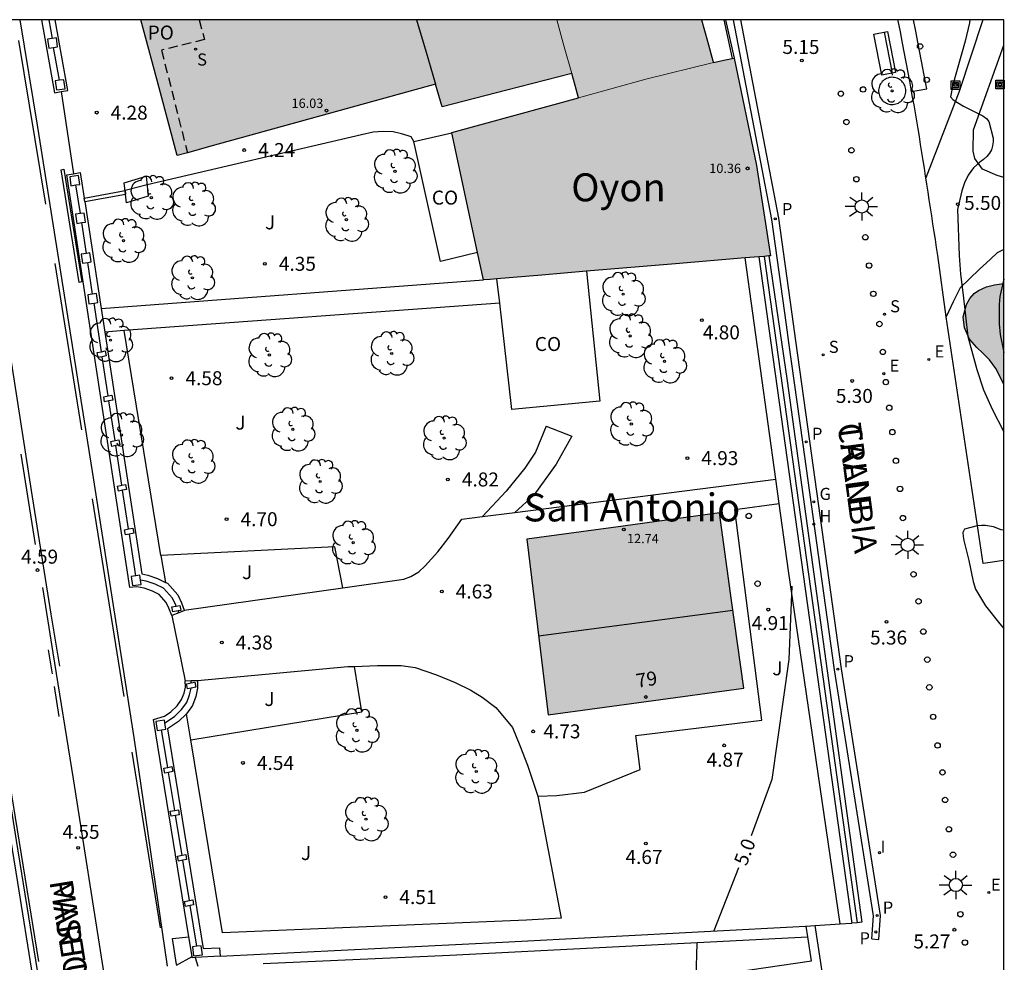
# Model space of a CAD drawing. Units: metres. Extents: x 584494 to 584848, y 4794039 to 4794291.
# Drawn here: x 584791 to 584844, y 4794240 to 4794290 of the extents above; entities that cross this region are included whole.
import ezdxf
from ezdxf.enums import TextEntityAlignment as Align

# ---------------------------------------------------------------- set-up
doc = ezdxf.new("R2010")
doc.units = ezdxf.units.M
doc.linetypes.add('TRAZOS_NORMALES', pattern=[0.75, 0.5, -0.25])
for name, color, linetype in [('010106', 9, 'Continuous'), ('020104', 34, 'Continuous'), ('020204', 9, 'Continuous'), ('020307', 24, 'Continuous'), ('020308', 9, 'Continuous'), ('050102', 4, 'Continuous'), ('060108', 9, 'Continuous'), ('060110', 9, 'Continuous'), ('060113', 4, 'Continuous'), ('060130', 9, 'Continuous'), ('070105', 6, 'Continuous'), ('070106', 6, 'Continuous'), ('070108', 9, 'VALLA'), ('070110', 9, 'Continuous'), ('080107', 9, 'Continuous'), ('080109', 9, 'Continuous'), ('080110', 9, 'Continuous'), ('080121', 9, 'TRAZOS_NORMALES'), ('080201', 9, 'Continuous'), ('080202', 9, 'Continuous'), ('080301', 9, 'Continuous'), ('080303', 9, 'Continuous'), ('080304', 9, 'Continuous'), ('080306', 9, 'Continuous'), ('080308', 9, 'Continuous'), ('080312', 8, 'Continuous'), ('080316', 9, 'Continuous'), ('090202', 1, 'Continuous'), ('090216', 9, 'Continuous'), ('100101', 9, 'Continuous'), ('100105', 3, 'Continuous'), ('100106', 63, 'Continuous'), ('100107', 3, 'Continuous'), ('100116', 71, 'Continuous'), ('100202', 3, 'Continuous'), ('100302', 7, 'Continuous'), ('200204', 4, 'Continuous'), ('200304', 4, 'Continuous'), ('210102', 4, 'Continuous'), ('210203', 4, 'Continuous'), ('210204', 9, 'Continuous'), ('210205', 4, 'Continuous'), ('210303', 4, 'Continuous'), ('210304', 9, 'Continuous'), ('210305', 4, 'Continuous'), ('220205', 1, 'Continuous'), ('220207', 9, 'Continuous'), ('220305', 1, 'Continuous'), ('220307', 9, 'Continuous'), ('230204', 9, 'Continuous'), ('230304', 9, 'Continuous'), ('250206', 9, 'Continuous'), ('260101', 9, 'Continuous'), ('260202', 9, 'Continuous'), ('270104', 9, 'Continuous'), ('270204', 9, 'Continuous'), ('270304', 9, 'Continuous'), ('990501', 21, 'Continuous'), ('990504', 63, 'Continuous')]:
    doc.layers.add(name, color=color, linetype=linetype)
for name, color, linetype, lineweight in [('020105', 24, 'Continuous', 30), ('080111', 7, 'Continuous', 30), ('080117', 7, 'Continuous', 20)]:
    doc.layers.add(name, color=color, linetype=linetype, lineweight=lineweight)
doc.styles.add('ARIAL', font='ARIAL.TTF', dxfattribs={"height": 1})
doc.styles.add('ARIALI', font='ARIALI.TTF', dxfattribs={"height": 1})
doc.styles.add('ROMANS', font='romans__.ttf', dxfattribs={"height": 1})
doc.styles.get("Standard").update_dxf_attribs({"font": 'txt.shx'})
doc.linetypes.add('VALLA', pattern='A,1,[200,DONOSTI.shx,S=0.1,R=0,X=0,Y=0],1', length=2)

# ---------------------------------------------------------------- blocks, each defined once
blk = doc.blocks.new('COTAPU')
blk.add_circle((0, 0), 0.075)
blk = doc.blocks.new('HUEPIV')
blk.add_circle((0, 0), 0.145)
blk = doc.blocks.new('SANEA')
blk.add_circle((0, 0), 0.055)
blk = doc.blocks.new('PLUVI3')
blk.add_circle((0, 0), 0.055)
blk = doc.blocks.new('REIND')
blk.add_circle((0, 0), 0.055)
blk = doc.blocks.new('PUNTO')
blk.add_circle((0, 0), 0.075)
blk = doc.blocks.new('BloquePortal')
blk.add_circle((0, 0), 0.075)
at = {"flags": 5}
blk.add_attdef('INDICE', text='', height=0.75, dxfattribs=at).set_placement((0, 0), align=Align.MIDDLE_CENTER)
blk = doc.blocks.new('ARBOL')
blk.add_circle((0, 0), 0.0587)
for centre, radius, start, end in [((-0.28, 0.855), 0.3, 359.2878, 173.6078), ((0.097, 0.97), 0.21, 23.1565, 160.4665), ((0.438, 0.881), 0.24, 301.578, 139.328), ((-0.564, 0.381), 0.532, 92.28, 254.58), ((0.656, 0.288), 0.443, 319.8556, 114.7656), ((-0.091, 0.321), 0.12, 119.14, 310.56), ((0.819, -0.249), 0.383, 235.5275, 62.0275), ((-0.556, -0.339), 0.555, 142.64, 266.54), ((-0.039, -0.384), 0.21, 189.64, 323.88), ((-0.301, -0.676), 0.45, 213.78, 295.32), ((0.299, -0.624), 0.532, 224.67, 0.24)]:
    blk.add_arc(centre, radius, start, end)
blk = doc.blocks.new('POSTEH')
for points in [[(-0.23, 0.23), (0.23, 0.23), (0.23, -0.23), (-0.23, -0.23), (-0.23, 0.23)], [(-0.145, 0.145), (0.145, 0.145), (0.145, -0.145), (-0.145, -0.145), (-0.145, 0.145)], [(-0.065, 0.065), (0.065, 0.065), (0.065, -0.065), (-0.065, -0.065), (-0.065, 0.065)]]:
    blk.add_lwpolyline(points)
blk = doc.blocks.new('BANCO')
blk.add_line((1.125, 0.1875), (-1.125, 0.1875))
blk.add_lwpolyline([(1.125, 0.75), (1.125, 0), (-1.125, 0), (-1.125, 0.75)], close=True)
blk = doc.blocks.new('PLUVI2')
blk.add_circle((0, 0), 0.055)
blk = doc.blocks.new('HIDRAN')
blk.add_circle((0, 0), 0.055)
blk = doc.blocks.new('REGELE')
blk.add_circle((0, 0), 0.055)
blk = doc.blocks.new('REGAS')
blk.add_circle((0, 0), 0.055)
blk = doc.blocks.new('REGALU')
blk.add_circle((0, 0), 0.055)
blk = doc.blocks.new('FAROLA')
for p, q in [((0, 0.355), (0, 0.755)), ((-0.355, 0), (-0.895, 0)), ((-0.63, 0.51), (-0.255, 0.245)), ((0.605, 0.49), (0.276, 0.223)), ((0.355, 0), (0.855, 0)), ((-0.65, -0.52), (-0.255, -0.24)), ((0, -0.355), (0, -0.755)), ((0.585, -0.52), (0.256, -0.246))]:
    blk.add_line(p, q)
blk.add_circle((0, 0), 0.355)

msp = doc.modelspace()

# ---------------------------------------------------------------- hatches: boundary and pattern name
at = {"layer": '990501'}
for points in [[(584820.077, 4794290.169), (584797.747, 4794290.17), (584798.723, 4794286.524), (584799.7, 4794282.879), (584801.576, 4794283.41), (584813.56, 4794286.713), (584813.738, 4794286.102), (584813.917, 4794285.492), (584817.398, 4794286.39), (584820.878, 4794287.287), (584820.478, 4794288.727)], [(584827.85, 4794290.169), (584820.077, 4794290.169), (584820.478, 4794288.727), (584820.878, 4794287.287), (584821.058, 4794286.637), (584821.239, 4794285.987), (584824.85, 4794286.975), (584828.482, 4794287.887), (584828.462, 4794287.964), (584828.166, 4794289.028)], [(584829.596, 4794288.118), (584829.04, 4794288.003), (584828.483, 4794287.887), (584824.85, 4794286.975), (584821.239, 4794285.987), (584814.436, 4794284.124), (584816.143, 4794276.203), (584816.503, 4794276.234), (584816.863, 4794276.264), (584819.27, 4794276.466), (584821.678, 4794276.668), (584826.447, 4794277.07), (584831.554, 4794277.501), (584830.794, 4794282.35)], [(584828.812, 4794263.698), (584823.636, 4794262.992), (584818.458, 4794262.287), (584819.038, 4794257.574), (584819.616, 4794252.861), (584824.865, 4794253.575), (584830.114, 4794254.29), (584829.463, 4794258.994)]]:
    msp.add_hatch(color=256, dxfattribs=at).paths.add_polyline_path(points)
at = {"layer": '990504'}
msp.add_hatch(color=256, dxfattribs=at).paths.add_polyline_path([(584844.085, 4794276.022), (584844.085, 4794270.616), (584843.641, 4794271.447), (584843.307, 4794271.914), (584842.927, 4794272.296), (584842.621, 4794272.575), (584842.227, 4794273.033), (584841.963, 4794273.628), (584841.902, 4794274.217), (584842.066, 4794274.884), (584842.256, 4794275.216), (584842.494, 4794275.48), (584842.714, 4794275.641), (584843.141, 4794275.831), (584843.573, 4794275.938)])

# ---------------------------------------------------------------- linework, layer by layer
at = {"layer": '010106', "flags": 128}
msp.add_lwpolyline([(584494.09, 4794040.184), (584844.08, 4794040.176), (584844.086, 4794290.169), (584494.095, 4794290.176)], close=True, dxfattribs=at)
at = {"layer": '020104', "flags": 128}
for points, elevation in [([(584842.257, 4794290.169), (584842.234, 4794290.003), (584841.997, 4794289.018), (584841.343, 4794286.677), (584841.223, 4794286.029), (584841.361, 4794285.871), (584841.914, 4794285.528), (584842.947, 4794285.024), (584843.146, 4794284.875), (584843.281, 4794284.705), (584843.498, 4794283.822), (584843.511, 4794283.619), (584843.475, 4794283.396), (584843.41, 4794283.185), (584843.305, 4794283.003), (584843.168, 4794282.836), (584842.99, 4794282.665), (584842.796, 4794282.535), (584842.456, 4794282.226), (584842.166, 4794281.824), (584841.96, 4794281.418), (584841.828, 4794280.992), (584841.591, 4794279.979), (584841.687, 4794277.515), (584841.746, 4794276.514), (584841.899, 4794275.383), (584842.149, 4794273.163), (584842.623, 4794271.402), (584842.979, 4794270.301), (584843.444, 4794269.264), (584844.085, 4794268.055)], 5.5), ([(584844.085, 4794276.238), (584843.86, 4794275.319), (584843.825, 4794274.88), (584843.828, 4794273.842), (584843.874, 4794273.278), (584844.085, 4794272.308)], 6), ([(584844.085, 4794262.768), (584843.931, 4794262.797), (584843.53, 4794262.954), (584843.1, 4794263.026), (584842.877, 4794263.021), (584842.65, 4794262.996), (584841.97, 4794262.832), (584841.885, 4794262.646), (584841.886, 4794262.427), (584841.927, 4794262.216), (584842.193, 4794261.135), (584842.431, 4794260.013), (584842.554, 4794259.6), (584843.099, 4794258.71), (584843.856, 4794257.747), (584844.085, 4794257.494)], 5.5)]:
    msp.add_lwpolyline(points, dxfattribs=dict(at, elevation=elevation))
at = {"layer": '020105', "elevation": 5, "flags": 128}
for points in [[(584832.686, 4794259.765), (584832.526, 4794255.827), (584831.613, 4794249.381), (584830.509, 4794246.368)], [(584829.831, 4794244.64), (584828.504, 4794241.254)], [(584827.592, 4794240.602), (584827.543, 4794238.744)]]:
    msp.add_lwpolyline(points, dxfattribs=at)
at = {"layer": '050102'}
msp.add_polyline3d([(584793.602, 4794282.143, 4.279), (584794.575, 4794276.097, 4.345), (584794.433, 4794276.074, 4.345), (584793.46, 4794282.12, 4.279)], close=True, dxfattribs=at)
at = {"layer": '060108'}
for points in [[(584783.691, 4794290.17, 4.595), (584783.843, 4794289.22, 4.593), (584785.742, 4794277.403, 4.59), (584787.658, 4794265.268, 4.579), (584789.482, 4794253.825, 4.603), (584791.125, 4794243.864, 4.593), (584793.003, 4794232.073, 4.622), (584794.721, 4794221.35, 4.667), (584796.491, 4794210.632, 4.741), (584798.12, 4794200.332, 4.811), (584799.591, 4794190.663, 4.93), (584799.808, 4794189.438, 4.815), (584800.73, 4794183.99, 4.862), (584800.909, 4794183.104, 5.004), (584803.002, 4794172.7, 5.017), (584804.495, 4794166.477, 5.011), (584804.776, 4794165.229, 5.017)], [(584799.167, 4794239.366, 4.456), (584797.389, 4794251.639, 4.468), (584795.205, 4794265.589, 4.476), (584792.203, 4794284.408, 4.47), (584791.264, 4794290.17, 4.515)], [(584799.664, 4794239.424, 4.551), (584800.495, 4794239.879, 4.557)]]:
    msp.add_polyline3d(points, dxfattribs=at)
at = {"layer": '060110'}
for points in [[(584842.943, 4794290.169, 5.55), (584841.688, 4794286.315, 5.539), (584839.894, 4794281.686, 5.484)], [(584844.085, 4794281.705, 5.73), (584843.72, 4794281.813, 5.662), (584842.929, 4794282.158, 5.6), (584842.525, 4794282.721, 5.586), (584842.438, 4794283.111, 5.557), (584842.447, 4794284.259, 5.533), (584844.086, 4794288.816, 5.588)], [(584844.085, 4794277.845, 5.934), (584843.714, 4794277.659, 5.829), (584843.357, 4794277.323, 5.764), (584842.754, 4794276.771, 5.606), (584841.725, 4794275.775, 5.478), (584841.361, 4794275.037, 5.469), (584840.988, 4794274.229, 5.469)], [(584819.512, 4794268.353, 4.968), (584818.926, 4794266.962, 4.968), (584818.366, 4794266.1, 4.968), (584817.358, 4794264.862, 4.968), (584816.078, 4794263.497, 4.968)], [(584819.512, 4794268.353, 4.968), (584820.877, 4794267.817, 4.968)], [(584820.877, 4794267.817, 4.968), (584820.041, 4794266.322, 4.968), (584818.837, 4794264.654, 4.968), (584817.819, 4794263.719, 4.968)]]:
    msp.add_polyline3d(points, dxfattribs=at)
at = {"layer": '060113'}
for points in [[(584783.999, 4794290.17, 4.556), (584784.578, 4794286.534, 4.539), (584786.27, 4794276.05, 4.499), (584788.01, 4794265.05, 4.495), (584789.572, 4794255.271, 4.495), (584791.054, 4794246.112, 4.495), (584792.452, 4794237.354, 4.49), (584793.238, 4794232.573, 4.521), (584794.078, 4794227.58, 4.51), (584795.383, 4794219.263, 4.564), (584796.609, 4794211.72, 4.612), (584798.145, 4794202.014, 4.679), (584799.36, 4794194.471, 4.726), (584800.602, 4794186.843, 4.801), (584802.619, 4794176.307, 4.908), (584804.505, 4794167.713, 4.939), (584804.91, 4794165.951, 4.949), (584805.043, 4794165.294, 4.956)], [(584832.405, 4794273.801, 5.215), (584831.619, 4794279.453, 5.19), (584829.57, 4794290.169, 5.028)], [(584832.782, 4794273.854, 5.215), (584831.995, 4794279.515, 5.19), (584829.958, 4794290.169, 5.03)], [(584839.129, 4794286.315, 5.343), (584839.935, 4794286.459, 5.362), (584839.852, 4794286.916, 5.36), (584839.664, 4794287.942, 5.353), (584839.469, 4794288.967, 5.345), (584839.352, 4794289.568, 5.34), (584839.232, 4794290.169, 5.334)], [(584833.922, 4794241.547, 5.171), (584837.82, 4794216.039, 4.958), (584840.143, 4794200.873, 4.839)]]:
    msp.add_polyline3d(points, dxfattribs=at)
at = {"layer": '060130'}
for points in [[(584839.129, 4794286.315, 5.337), (584839.106, 4794286.448, 5.336), (584839.029, 4794286.871, 5.334), (584838.841, 4794287.897, 5.327), (584838.646, 4794288.922, 5.319), (584838.529, 4794289.523, 5.314), (584838.409, 4794290.124, 5.308), (584838.4, 4794290.169, 5.308)], [(584839.894, 4794281.686, 5.354), (584839.88, 4794281.776, 5.354), (584839.814, 4794282.201, 5.353), (584839.747, 4794282.626, 5.352), (584839.679, 4794283.051, 5.351), (584839.61, 4794283.477, 5.349), (584839.541, 4794283.901, 5.348), (584839.471, 4794284.326, 5.347), (584839.4, 4794284.751, 5.345), (584839.328, 4794285.175, 5.343), (584839.255, 4794285.6, 5.341), (584839.181, 4794286.024, 5.339), (584839.129, 4794286.315, 5.337)], [(584840.988, 4794274.229, 5.396), (584840.528, 4794277.518, 5.359), (584840.464, 4794277.944, 5.359), (584840.4, 4794278.37, 5.358), (584840.336, 4794278.796, 5.358), (584840.271, 4794279.221, 5.357), (584840.207, 4794279.647, 5.357), (584840.142, 4794280.073, 5.356), (584840.077, 4794280.499, 5.356), (584840.012, 4794280.924, 5.355), (584839.946, 4794281.35, 5.354), (584839.894, 4794281.686, 5.354)], [(584844.085, 4794261.134, 5.592), (584842.964, 4794260.977, 5.567), (584840.988, 4794274.229, 5.396)], [(584799.66, 4794239.45, 4.541), (584799.444, 4794240.85, 4.355), (584800.322, 4794240.945, 4.368)]]:
    msp.add_polyline3d(points, dxfattribs=at)
at = {"layer": '070105'}
for points in [[(584792.411, 4794290.17, 5.726), (584793.112, 4794286.256, 5.74), (584793.463, 4794286.319, 5.74)], [(584793.463, 4794286.319, 5.74), (584793.814, 4794286.382, 5.741), (584793.136, 4794290.17, 5.727)], [(584829.041, 4794290.169, 5.82), (584829.499, 4794288.098, 6.829)], [(584829.142, 4794290.169, 6.499), (584829.596, 4794288.118, 6.525)], [(584799.413, 4794258.198, 5.818), (584799.25, 4794258.588, 5.827), (584799.106, 4794258.89, 5.827), (584798.719, 4794259.325, 5.824), (584798.358, 4794259.5, 5.824), (584797.922, 4794259.65, 5.824), (584797.527, 4794259.724, 5.824), (584797.158, 4794259.698, 5.821), (584793.77, 4794281.854, 5.714), (584794.131, 4794281.909, 5.711)], [(584794.131, 4794281.909, 5.711), (584794.491, 4794281.964, 5.709), (584794.7, 4794280.597, 5.715)], [(584794.7, 4794280.597, 4.24), (584796.891, 4794281.006, 4.277)], [(584794.729, 4794280.408, 5.716), (584794.7, 4794280.597, 5.715)], [(584794.729, 4794280.408, 4.24), (584796.912, 4794280.815, 4.277)], [(584796.891, 4794281.006, 4.277), (584796.912, 4794280.815, 4.277)], [(584794.729, 4794280.408, 5.716), (584795.605, 4794274.679, 5.744)], [(584830.924, 4794277.447, 5.85), (584835.91, 4794241.674, 5.802)], [(584831.458, 4794277.492, 5.225), (584832.453, 4794270.784, 5.729), (584836.458, 4794241.718, 5.61), (584836.202, 4794241.698, 5.61)], [(584795.605, 4794274.679, 5.744), (584795.8, 4794273.405, 5.75)], [(584795.8, 4794273.405, 5.75), (584797.786, 4794260.418, 5.813), (584798.109, 4794260.358, 5.818), (584798.637, 4794260.176, 5.818), (584799.06, 4794259.97, 5.818)], [(584799.06, 4794259.97, 5.818), (584799.168, 4794259.918, 5.818), (584799.72, 4794259.298, 5.821), (584799.921, 4794258.877, 5.821), (584800.073, 4794258.483, 5.812)], [(584800.073, 4794258.483, 5.812), (584800.083, 4794258.457, 5.812), (584799.774, 4794258.338, 5.815)], [(584799.774, 4794258.338, 5.815), (584799.413, 4794258.198, 5.818)], [(584800.322, 4794240.945, 5.8), (584798.427, 4794252.606, 5.789), (584799.014, 4794252.784, 5.832), (584799.348, 4794253.011, 5.832), (584799.691, 4794253.347, 5.832), (584799.925, 4794253.675, 5.832), (584800.059, 4794254.028, 5.832), (584800.133, 4794254.347, 5.832), (584800.126, 4794254.691, 5.832)], [(584800.126, 4794254.691, 5.832), (584800.436, 4794254.699, 5.845)], [(584800.779, 4794254.708, 5.86), (584800.79, 4794254.281, 5.862), (584800.687, 4794253.837, 5.864), (584800.507, 4794253.364, 5.865), (584800.188, 4794252.918, 5.864)], [(584800.436, 4794254.699, 5.845), (584800.779, 4794254.708, 5.86)], [(584800.188, 4794252.918, 5.864), (584799.764, 4794252.502, 5.863), (584799.171, 4794252.099, 5.859), (584801.087, 4794240.309, 5.784), (584801.959, 4794240.345, 5.784), (584802.002, 4794239.894, 5.82)], [(584802.002, 4794239.894, 5.82), (584817.168, 4794240.652, 6.014), (584833.426, 4794241.516, 6.184), (584833.465, 4794241.518, 6.168)], [(584833.465, 4794241.518, 6.168), (584833.922, 4794241.547, 5.987)], [(584833.922, 4794241.547, 5.987), (584835.282, 4794241.634, 5.448)], [(584835.282, 4794241.634, 5.448), (584835.873, 4794241.672, 5.214), (584835.91, 4794241.674, 5.61)], [(584836.202, 4794241.698, 5.61), (584835.91, 4794241.674, 5.61)], [(584800.495, 4794239.879, 5.801), (584800.322, 4794240.945, 5.8)], [(584800.658, 4794239.827, 5.803), (584800.505, 4794239.819, 5.801), (584800.495, 4794239.879, 5.801)], [(584802.002, 4794239.894, 5.82), (584800.658, 4794239.827, 5.803)]]:
    msp.add_polyline3d(points, dxfattribs=at)
at = {"layer": '070106'}
for points in [[(584793.463, 4794286.319, 5.74), (584794.131, 4794281.909, 5.712)], [(584799.413, 4794258.198, 4.903), (584800.126, 4794254.691, 4.903)]]:
    msp.add_polyline3d(points, dxfattribs=at)
at = {"layer": '070108'}
for points in [[(584792.792, 4794290.17, 5.727), (584792.971, 4794289.169, 5.731)], [(584793.373, 4794286.922, 5.739), (584793.058, 4794288.686, 5.733)], [(584794.493, 4794279.767, 5.722), (584794.258, 4794281.302, 5.714)], [(584794.819, 4794277.632, 5.732), (584794.567, 4794279.282, 5.724)], [(584831.216, 4794277.472, 5.85), (584836.202, 4794241.698, 5.802)], [(584795.154, 4794275.442, 5.743), (584794.894, 4794277.147, 5.734)], [(584795.627, 4794272.352, 5.757), (584795.228, 4794274.957, 5.745)], [(584795.988, 4794269.983, 5.769), (584795.667, 4794272.083, 5.759)], [(584796.356, 4794267.582, 5.78), (584796.03, 4794269.713, 5.77)], [(584796.722, 4794265.185, 5.792), (584796.397, 4794267.312, 5.782)], [(584797.082, 4794262.834, 5.803), (584796.763, 4794264.916, 5.793)], [(584797.467, 4794260.316, 5.815), (584797.123, 4794262.564, 5.805)], [(584799.637, 4794258.694, 5.823), (584799.617, 4794258.746, 5.824), (584799.442, 4794259.113, 5.824), (584798.964, 4794259.649, 5.821), (584798.51, 4794259.869, 5.821), (584798.024, 4794260.037, 5.821), (584797.721, 4794260.094, 5.821)], [(584799.774, 4794258.338, 5.815), (584799.736, 4794258.436, 5.817)], [(584800.439, 4794254.571, 5.857), (584800.436, 4794254.699, 5.856)], [(584799.034, 4794252.42, 5.855), (584799.546, 4794252.769, 5.859), (584799.929, 4794253.144, 5.86), (584800.202, 4794253.527, 5.861), (584800.358, 4794253.937, 5.86), (584800.441, 4794254.294, 5.858)], [(584799.185, 4794250.034, 5.788), (584798.858, 4794252.049, 5.789)], [(584799.561, 4794247.725, 5.787), (584799.229, 4794249.766, 5.788)], [(584799.952, 4794245.319, 5.786), (584799.604, 4794247.456, 5.787)], [(584800.347, 4794242.884, 5.785), (584799.995, 4794245.05, 5.786)], [(584800.746, 4794240.43, 5.784), (584800.391, 4794242.615, 5.785)]]:
    msp.add_polyline3d(points, dxfattribs=at)
at = {"layer": '070110'}
for points in [[(584792.971, 4794289.169, 5.712), (584792.736, 4794289.135, 5.712)], [(584792.736, 4794289.135, 5.712), (584792.805, 4794288.649, 5.712), (584793.058, 4794288.686, 5.712)], [(584793.058, 4794288.686, 5.712), (584793.274, 4794288.717, 5.712), (584793.204, 4794289.202, 5.712), (584792.971, 4794289.169, 5.712)], [(584793.136, 4794286.888, 5.712), (584793.206, 4794286.403, 5.712), (584793.674, 4794286.47, 5.712), (584793.604, 4794286.955, 5.712), (584793.373, 4794286.922, 5.712)], [(584793.373, 4794286.922, 5.712), (584793.136, 4794286.888, 5.712)], [(584794.258, 4794281.302, 5.712), (584794.459, 4794281.331, 5.712), (584794.389, 4794281.816, 5.712), (584793.921, 4794281.749, 5.712)], [(584793.921, 4794281.749, 5.712), (584793.99, 4794281.263, 5.712), (584794.258, 4794281.302, 5.712)], [(584794.493, 4794279.767, 5.712), (584794.229, 4794279.729, 5.712)], [(584794.229, 4794279.729, 5.712), (584794.298, 4794279.243, 5.712), (584794.567, 4794279.282, 5.712)], [(584794.567, 4794279.282, 5.712), (584794.767, 4794279.311, 5.712), (584794.697, 4794279.796, 5.712), (584794.493, 4794279.767, 5.712)], [(584794.819, 4794277.632, 5.712), (584794.537, 4794277.591, 5.712)], [(584794.537, 4794277.591, 5.712), (584794.606, 4794277.105, 5.712), (584794.894, 4794277.147, 5.712)], [(584794.894, 4794277.147, 5.712), (584795.075, 4794277.173, 5.712), (584795.005, 4794277.658, 5.712), (584794.819, 4794277.632, 5.712)], [(584795.154, 4794275.442, 5.712), (584794.886, 4794275.403, 5.712)], [(584794.886, 4794275.403, 5.712), (584794.955, 4794274.917, 5.712), (584795.228, 4794274.957, 5.712)], [(584795.228, 4794274.957, 5.712), (584795.424, 4794274.985, 5.712), (584795.354, 4794275.47, 5.712), (584795.154, 4794275.442, 5.712)], [(584795.397, 4794272.309, 5.845), (584795.627, 4794272.352, 5.845)], [(584795.667, 4794272.083, 5.845), (584795.448, 4794272.041, 5.845), (584795.397, 4794272.309, 5.845)], [(584795.627, 4794272.352, 5.845), (584795.833, 4794272.391, 5.845), (584795.884, 4794272.124, 5.845), (584795.667, 4794272.083, 5.845)], [(584795.746, 4794269.937, 5.845), (584795.988, 4794269.983, 5.845)], [(584795.988, 4794269.983, 5.845), (584796.182, 4794270.02, 5.845), (584796.233, 4794269.753, 5.845), (584796.03, 4794269.713, 5.845)], [(584796.03, 4794269.713, 5.845), (584795.797, 4794269.669, 5.845), (584795.746, 4794269.937, 5.845)], [(584796.13, 4794267.539, 5.845), (584796.356, 4794267.582, 5.845)], [(584796.397, 4794267.312, 5.845), (584796.181, 4794267.271, 5.845), (584796.13, 4794267.539, 5.845)], [(584796.356, 4794267.582, 5.845), (584796.566, 4794267.622, 5.845), (584796.617, 4794267.355, 5.845), (584796.397, 4794267.312, 5.845)], [(584796.722, 4794265.185, 5.845), (584796.925, 4794265.224, 5.845), (584796.976, 4794264.957, 5.845), (584796.763, 4794264.916, 5.845)], [(584796.489, 4794265.141, 5.845), (584796.722, 4794265.185, 5.845)], [(584796.763, 4794264.916, 5.845), (584796.54, 4794264.873, 5.845), (584796.489, 4794265.141, 5.845)], [(584796.872, 4794262.794, 5.845), (584797.082, 4794262.834, 5.845)], [(584797.123, 4794262.564, 5.845), (584796.923, 4794262.526, 5.845), (584796.872, 4794262.794, 5.845)], [(584797.082, 4794262.834, 5.845), (584797.308, 4794262.877, 5.845), (584797.359, 4794262.61, 5.845), (584797.123, 4794262.564, 5.845)], [(584797.467, 4794260.316, 5.9), (584797.216, 4794260.28, 5.9)], [(584797.216, 4794260.28, 5.9), (584797.285, 4794259.794, 5.9), (584797.754, 4794259.862, 5.9), (584797.721, 4794260.094, 5.9)], [(584797.721, 4794260.094, 5.9), (584797.684, 4794260.347, 5.9), (584797.467, 4794260.316, 5.9)], [(584799.4, 4794258.649, 5.845), (584799.637, 4794258.694, 5.845)], [(584799.736, 4794258.436, 5.845), (584799.451, 4794258.381, 5.845), (584799.4, 4794258.649, 5.845)], [(584799.637, 4794258.694, 5.845), (584799.836, 4794258.732, 5.845), (584799.887, 4794258.465, 5.845), (584799.736, 4794258.436, 5.845)], [(584800.199, 4794254.525, 5.845), (584800.439, 4794254.571, 5.845)], [(584800.441, 4794254.294, 5.845), (584800.25, 4794254.257, 5.845), (584800.199, 4794254.525, 5.845)], [(584800.439, 4794254.571, 5.845), (584800.635, 4794254.608, 5.845), (584800.686, 4794254.341, 5.845), (584800.441, 4794254.294, 5.845)], [(584799.034, 4794252.42, 5.839), (584799.013, 4794252.567, 5.839), (584798.545, 4794252.5, 5.839)], [(584798.545, 4794252.5, 5.839), (584798.614, 4794252.014, 5.839), (584798.858, 4794252.049, 5.839)], [(584798.858, 4794252.049, 5.839), (584799.083, 4794252.082, 5.839), (584799.034, 4794252.42, 5.839)], [(584798.97, 4794249.993, 5.845), (584799.185, 4794250.034, 5.845)], [(584799.229, 4794249.766, 5.845), (584799.021, 4794249.726, 5.845), (584798.97, 4794249.993, 5.845)], [(584799.185, 4794250.034, 5.845), (584799.406, 4794250.076, 5.845), (584799.457, 4794249.809, 5.845), (584799.229, 4794249.766, 5.845)], [(584799.32, 4794247.679, 5.845), (584799.561, 4794247.725, 5.845)], [(584799.604, 4794247.456, 5.845), (584799.371, 4794247.411, 5.845), (584799.32, 4794247.679, 5.845)], [(584799.561, 4794247.725, 5.845), (584799.756, 4794247.762, 5.845), (584799.807, 4794247.495, 5.845), (584799.604, 4794247.456, 5.845)], [(584799.712, 4794245.273, 5.845), (584799.952, 4794245.319, 5.845)], [(584799.995, 4794245.05, 5.845), (584799.763, 4794245.005, 5.845), (584799.712, 4794245.273, 5.845)], [(584799.952, 4794245.319, 5.845), (584800.148, 4794245.356, 5.845), (584800.199, 4794245.089, 5.845), (584799.995, 4794245.05, 5.845)], [(584800.088, 4794242.834, 5.845), (584800.347, 4794242.884, 5.845)], [(584800.391, 4794242.615, 5.845), (584800.139, 4794242.566, 5.845), (584800.088, 4794242.834, 5.845)], [(584800.347, 4794242.884, 5.845), (584800.524, 4794242.917, 5.845), (584800.575, 4794242.65, 5.845), (584800.391, 4794242.615, 5.845)], [(584800.746, 4794240.43, 5.863), (584800.507, 4794240.395, 5.863)], [(584800.507, 4794240.395, 5.863), (584800.574, 4794239.922, 5.863)], [(584800.574, 4794239.922, 5.863), (584801.045, 4794239.977, 5.863), (584800.975, 4794240.462, 5.863), (584800.746, 4794240.43, 5.863)]]:
    msp.add_polyline3d(points, dxfattribs=at)
at = {"layer": '080107'}
for points in [[(584812.407, 4794283.632, 6.074), (584814.442, 4794284.099, 6.094)], [(584815.826, 4794277.675, 6.74), (584813.834, 4794277.195, 6.152), (584812.407, 4794283.632, 6.074)], [(584821.678, 4794276.668, 7.152), (584822.392, 4794269.695, 7.152), (584817.663, 4794269.246, 7.951), (584817.012, 4794274.96, 7.947)], [(584817.012, 4794274.96, 7.947), (584816.863, 4794276.264, 7.946)]]:
    msp.add_polyline3d(points, dxfattribs=at)
at = {"layer": '080109'}
msp.add_polyline3d([(584819.096, 4794257.1, 15.132), (584829.534, 4794258.481, 15.253)], dxfattribs=at)
at = {"layer": '080110'}
msp.add_polyline3d([(584812.548, 4794290.17, 15.981), (584813.054, 4794288.442, 15.981), (584813.56, 4794286.713, 15.981)], dxfattribs=at)
at = {"layer": '080111'}
for points in [[(584800.24, 4794283.032, 7.699), (584799.7, 4794282.879, 4.289), (584798.723, 4794286.524, 4.314), (584797.747, 4794290.17, 4.338)], [(584827.85, 4794290.169, 6.883), (584828.166, 4794289.028, 6.884), (584828.462, 4794287.964, 6.884), (584828.472, 4794287.925, 6.884), (584828.483, 4794287.887, 6.884)], [(584828.483, 4794287.887, 6.884), (584829.04, 4794288.003, 5.054), (584829.499, 4794288.098, 5.054)], [(584829.499, 4794288.098, 5.054), (584829.596, 4794288.118, 5.054)], [(584829.596, 4794288.118, 5.054), (584830.794, 4794282.35, 5.096), (584831.554, 4794277.501, 10.302), (584831.458, 4794277.492, 10.29)], [(584820.878, 4794287.287, 7.316), (584817.398, 4794286.39, 7.147), (584813.917, 4794285.492, 7.084), (584813.738, 4794286.102, 15.981), (584813.56, 4794286.713, 15.981), (584801.576, 4794283.41, 16.135), (584800.24, 4794283.032, 7.699)], [(584821.239, 4794285.987, 7.316), (584821.058, 4794286.637, 7.316), (584820.878, 4794287.287, 7.316)], [(584814.442, 4794284.099, 8.559), (584814.436, 4794284.124, 8.56), (584821.239, 4794285.987, 7.316)], [(584815.826, 4794277.675, 8.432), (584814.442, 4794284.099, 8.559)], [(584816.143, 4794276.203, 8.403), (584815.826, 4794277.675, 8.432)], [(584830.193, 4794277.386, 10.134), (584826.447, 4794277.07, 9.674), (584821.678, 4794276.668, 9.088)], [(584830.924, 4794277.447, 10.224), (584830.193, 4794277.386, 10.134)], [(584831.216, 4794277.472, 10.26), (584830.924, 4794277.447, 10.224)], [(584831.458, 4794277.492, 10.29), (584831.216, 4794277.472, 10.26)], [(584821.678, 4794276.668, 9.088), (584819.27, 4794276.466, 8.788), (584816.863, 4794276.264, 8.499)], [(584816.863, 4794276.264, 8.499), (584816.503, 4794276.234, 8.446), (584816.143, 4794276.203, 8.403)]]:
    msp.add_polyline3d(points, dxfattribs=at)
msp.add_polyline3d([(584828.812, 4794263.698, 12.786), (584823.636, 4794262.992, 4.993), (584818.458, 4794262.287, 4.967), (584819.038, 4794257.574, 12.886), (584819.616, 4794252.861, 13.04), (584824.865, 4794253.575, 5.005), (584830.114, 4794254.29, 5.031), (584829.463, 4794258.994, 13.006)], close=True, dxfattribs=at)
at = {"layer": '080117'}
for points in [[(584820.878, 4794287.287, 7.316), (584820.478, 4794288.727, 7.316), (584820.077, 4794290.169, 7.317)], [(584821.239, 4794285.987, 9.288), (584824.85, 4794286.975, 9.665), (584828.483, 4794287.887, 10.042)]]:
    msp.add_polyline3d(points, dxfattribs=at)
at = {"layer": '080121'}
msp.add_polyline3d([(584800.875, 4794290.17, 4.332), (584801.162, 4794289.118, 4.325), (584798.854, 4794288.536, 4.365), (584800.24, 4794283.032, 4.365)], dxfattribs=at)
at = {"layer": '100101'}
msp.add_polyline3d([(584838.815, 4794286.354, 5.28), (584838.812, 4794286.427, 5.28), (584838.801, 4794286.499, 5.28), (584838.783, 4794286.569, 5.28), (584838.758, 4794286.638, 5.28), (584838.726, 4794286.703, 5.28), (584838.688, 4794286.766, 5.28), (584838.645, 4794286.824, 5.28), (584838.595, 4794286.877, 5.28), (584838.54, 4794286.925, 5.28), (584838.481, 4794286.968, 5.28), (584838.418, 4794287.004, 5.28), (584838.352, 4794287.034, 5.28), (584838.283, 4794287.057, 5.28), (584838.212, 4794287.073, 5.28), (584838.14, 4794287.082, 5.28), (584838.067, 4794287.084, 5.28), (584837.994, 4794287.079, 5.28), (584837.923, 4794287.066, 5.28), (584837.853, 4794287.046, 5.28), (584837.785, 4794287.02, 5.28), (584837.72, 4794286.987, 5.28), (584837.659, 4794286.947, 5.28), (584837.602, 4794286.902, 5.28), (584837.55, 4794286.851, 5.28), (584837.503, 4794286.795, 5.28), (584837.462, 4794286.735, 5.28), (584837.427, 4794286.671, 5.28), (584837.399, 4794286.604, 5.28), (584837.377, 4794286.534, 5.28), (584837.363, 4794286.463, 5.28), (584837.356, 4794286.391, 5.28), (584837.356, 4794286.318, 5.28), (584837.363, 4794286.245, 5.28), (584837.377, 4794286.174, 5.28), (584837.399, 4794286.104, 5.28), (584837.427, 4794286.037, 5.28), (584837.462, 4794285.973, 5.28), (584837.503, 4794285.913, 5.28), (584837.55, 4794285.857, 5.28), (584837.602, 4794285.807, 5.28), (584837.659, 4794285.761, 5.28), (584837.72, 4794285.722, 5.28), (584837.785, 4794285.689, 5.28), (584837.853, 4794285.662, 5.28), (584837.923, 4794285.642, 5.28), (584837.994, 4794285.63, 5.28), (584838.067, 4794285.624, 5.28), (584838.14, 4794285.626, 5.28), (584838.212, 4794285.635, 5.28), (584838.283, 4794285.651, 5.28), (584838.352, 4794285.674, 5.28), (584838.418, 4794285.704, 5.28), (584838.481, 4794285.741, 5.28), (584838.54, 4794285.783, 5.28), (584838.595, 4794285.831, 5.28), (584838.645, 4794285.885, 5.28), (584838.688, 4794285.943, 5.28), (584838.726, 4794286.005, 5.28), (584838.758, 4794286.071, 5.28), (584838.783, 4794286.139, 5.28), (584838.801, 4794286.209, 5.28), (584838.812, 4794286.281, 5.28), (584838.815, 4794286.354, 5.28)], dxfattribs=at)
at = {"layer": '100105'}
for points in [[(584798.815, 4794261.417, 4.657), (584796.852, 4794273.483, 4.637)], [(584808.582, 4794259.683, 4.599), (584808.153, 4794261.87, 4.602), (584798.815, 4794261.417, 4.657)], [(584798.815, 4794261.417, 4.657), (584799.06, 4794259.97, 4.657)], [(584800.424, 4794251.507, 4.492), (584809.615, 4794253.014, 4.602), (584809.211, 4794255.458, 4.602)], [(584800.424, 4794251.507, 4.492), (584800.188, 4794252.918, 4.492)], [(584819.048, 4794248.497, 4.764), (584820.313, 4794241.945, 4.758), (584818.452, 4794241.828, 4.446), (584802.122, 4794241.161, 4.521), (584800.424, 4794251.507, 4.492)]]:
    msp.add_polyline3d(points, dxfattribs=at)
at = {"layer": '100106', "elevation": 47.964, "flags": 128}
msp.add_lwpolyline([(584844.085, 4794270.616), (584843.641, 4794271.447), (584843.307, 4794271.914), (584842.927, 4794272.296), (584842.621, 4794272.575), (584842.227, 4794273.033), (584841.963, 4794273.628), (584841.902, 4794274.217), (584842.066, 4794274.884), (584842.256, 4794275.216), (584842.494, 4794275.48), (584842.714, 4794275.641), (584843.141, 4794275.831), (584843.573, 4794275.938), (584844.085, 4794276.022)], dxfattribs=at)
at = {"layer": '100107'}
for points in [[(584831.837, 4794265.502, 7.317), (584830.193, 4794277.386, 7.317)], [(584795.605, 4794274.679, 5.726), (584816.143, 4794276.203, 5.726)], [(584817.012, 4794274.96, 5.726), (584796.852, 4794273.483, 5.726)], [(584796.852, 4794273.483, 5.726), (584795.8, 4794273.405, 5.726)], [(584832.018, 4794264.195, 7.317), (584831.837, 4794265.502, 7.317)], [(584835.282, 4794241.634, 7.32), (584832.517, 4794260.59, 7.317), (584832.018, 4794264.195, 7.317)], [(584804.315, 4794239.515, 4.637), (584814.333, 4794239.95, 4.668), (584833.553, 4794240.936, 5.241)]]:
    msp.add_polyline3d(points, dxfattribs=at)
at = {"layer": '100116'}
for points in [[(584812.407, 4794283.632, 6.074), (584812.247, 4794283.884, 4.193), (584812.096, 4794283.943, 4.194), (584811.742, 4794284.047, 4.194), (584811.296, 4794284.15, 4.194), (584810.751, 4794284.168, 4.192), (584810.214, 4794284.141, 4.194), (584809.585, 4794284.001, 4.194), (584798.075, 4794281.31, 4.218)], [(584798.075, 4794281.31, 4.218), (584796.891, 4794281.006, 4.277)], [(584817.819, 4794263.719, 4.927), (584831.837, 4794265.502, 4.927)], [(584819.048, 4794248.497, 4.764), (584820.071, 4794248.518, 4.805), (584821.57, 4794248.704, 4.811), (584824.549, 4794249.916, 4.799), (584824.324, 4794251.749, 4.883), (584831.08, 4794252.563, 4.928), (584829.636, 4794263.878, 4.924), (584832.018, 4794264.195, 4.927)], [(584816.078, 4794263.497, 4.927), (584817.819, 4794263.719, 4.927)], [(584808.582, 4794259.683, 4.544), (584811.865, 4794260.146, 4.544), (584812.241, 4794260.277, 4.544), (584812.665, 4794260.534, 4.544), (584813.013, 4794260.865, 4.544), (584813.683, 4794261.612, 4.544), (584814.236, 4794262.331, 4.544), (584814.984, 4794263.358, 4.927), (584816.078, 4794263.497, 4.927)], [(584800.073, 4794258.483, 4.544), (584808.582, 4794259.683, 4.544)], [(584800.779, 4794254.708, 5.86), (584808.863, 4794255.445, 4.565), (584809.211, 4794255.458, 4.564)], [(584809.211, 4794255.458, 4.564), (584810.456, 4794255.508, 4.562), (584811.723, 4794255.511, 4.591), (584812.478, 4794255.404, 4.614), (584813.611, 4794254.996, 4.625), (584814.61, 4794254.596, 4.646), (584815.467, 4794254.179, 4.657), (584816.072, 4794253.804, 4.663), (584816.795, 4794253.252, 4.666), (584817.173, 4794252.8, 4.666), (584817.694, 4794252.172, 4.666), (584818.099, 4794251.202, 4.776), (584818.498, 4794250.159, 4.776), (584819.048, 4794248.497, 4.764)], [(584833.553, 4794240.936, 5.233), (584833.465, 4794241.518, 5.229)], [(584819.034, 4794237.504, 4.788), (584833.748, 4794239.648, 5.242), (584833.553, 4794240.936, 5.233)], [(584800.658, 4794239.827, 4.56), (584800.802, 4794239.362, 4.57)]]:
    msp.add_polyline3d(points, dxfattribs=at)
at = {"layer": '210102'}
for points in [[(584836.983, 4794240.835, 5.228), (584837.082, 4794242.072, 5.255), (584834.977, 4794255.278, 5.331), (584833.282, 4794267.489, 5.243), (584832.539, 4794272.841, 5.219), (584832.405, 4794273.801, 5.215)], [(584837.36, 4794240.804, 5.228), (584837.464, 4794242.086, 5.255), (584835.353, 4794255.334, 5.331), (584833.658, 4794267.541, 5.243), (584832.91, 4794272.927, 5.219), (584832.782, 4794273.854, 5.215)], [(584836.983, 4794240.835, 5.228), (584837.36, 4794240.804, 5.228)]]:
    msp.add_polyline3d(points, dxfattribs=at)
at = {"layer": '260101'}
for points in [[(584793.394, 4794255.472, 4.593), (584792.928, 4794258.261, 4.591), (584791.878, 4794264.903, 4.596), (584790.52, 4794273.551, 4.616), (584789.019, 4794282.991, 4.607), (584787.958, 4794289.512, 4.627), (584787.854, 4794290.17, 4.63)], [(584791.179, 4794289.059, 4.558), (584792.616, 4794280.265, 4.525)], [(584793.115, 4794277.096, 4.486), (584794.557, 4794268.157, 4.489)], [(584791.3, 4794266.857, 4.598), (584792.068, 4794261.998, 4.596)], [(584795.12, 4794264.456, 4.48), (584796.822, 4794253.837, 4.473)], [(584807.79, 4794168.916, 4.899), (584806.322, 4794175.644, 4.85), (584805.328, 4794180.674, 4.825), (584804.349, 4794186.012, 4.8), (584803.327, 4794191.965, 4.744), (584801.965, 4794200.059, 4.704), (584800.893, 4794206.894, 4.641), (584799.843, 4794213.467, 4.575), (584798.332, 4794222.72, 4.575), (584797.065, 4794230.711, 4.586), (584795.717, 4794239.296, 4.569), (584794.12, 4794249.42, 4.575), (584793.033, 4794256.186, 4.578), (584792.481, 4794259.7, 4.593)], [(584792.771, 4794256.347, 4.578), (584792.972, 4794255.064, 4.578)], [(584793.08, 4794254.38, 4.578), (584793.334, 4794252.76, 4.578)], [(584797.253, 4794250.855, 4.464), (584798.775, 4794241.43, 4.462)], [(584790.696, 4794249.232, 4.479), (584792.25, 4794239.619, 4.506)]]:
    msp.add_polyline3d(points, dxfattribs=at)
at = {"layer": '270104'}
msp.add_polyline3d([(584796.845, 4794281.423, 4.263), (584798.023, 4794281.78, 4.254), (584798.142, 4794280.696, 4.351), (584796.964, 4794280.339, 4.351), (584796.845, 4794281.423, 4.263)], dxfattribs=at)

# ---------------------------------------------------------------- block references
at = {"layer": '020204', "rotation": 359.9987685839998}
for p in [(584833.235, 4794287.991, 5.15), (584795.371, 4794285.188, 4.281), (584803.293, 4794283.179, 4.239), (584841.606, 4794280.267, 5.498), (584804.403, 4794277.071, 4.349), (584827.864, 4794274.047, 4.8), (584799.387, 4794270.93, 4.58), (584835.929, 4794270.781, 5.304), (584827.087, 4794266.639, 4.928), (584814.229, 4794265.492, 4.818), (584802.346, 4794263.36, 4.699), (584792.197, 4794260.629, 4.594), (584813.9, 4794259.479, 4.629), (584831.432, 4794258.504, 4.914), (584837.774, 4794257.85, 5.363), (584802.088, 4794256.74, 4.384), (584818.811, 4794251.97, 4.733), (584829.06, 4794251.218, 4.87), (584803.225, 4794250.272, 4.541), (584794.372, 4794245.713, 4.554), (584824.859, 4794245.946, 4.674), (584810.876, 4794243.071, 4.512), (584841.422, 4794241.32, 5.265)]:
    msp.add_blockref('COTAPU', p, dxfattribs=at)
at = {"layer": '080201', "rotation": 359.9987685839998}
for p in [(584807.707, 4794285.295, 16.028), (584830.321, 4794282.194, 10.355), (584823.67, 4794262.805, 12.741)]:
    msp.add_blockref('PUNTO', p, dxfattribs=at)
at = {"layer": '080202', "rotation": 359.9987685839998}
msp.add_blockref('BloquePortal', (584824.86, 4794253.814), dxfattribs=at)
at = {"layer": '090202', "rotation": 101.2325308359778}
msp.add_blockref('BANCO', (584838.047, 4794288.446), dxfattribs=at)
at = {"layer": '090216', "rotation": 359.9987685839998}
for p in [(584843.873, 4794286.698, 5.564), (584841.485, 4794286.667, 5.541)]:
    msp.add_blockref('POSTEH', p, dxfattribs=at)
at = {"layer": '100202', "rotation": 359.9987685839998}
for p in [(584838.085, 4794286.354, 5.28), (584811.385, 4794282.034, 4.47), (584798.306, 4794280.623, 4.441), (584800.555, 4794280.269, 4.475), (584808.775, 4794279.444, 4.545), (584796.811, 4794278.313, 4.455), (584800.506, 4794276.318, 4.504), (584823.638, 4794275.441, 4.804), (584824.016, 4794273.199, 4.804), (584796.112, 4794272.974, 4.706), (584804.643, 4794272.175, 4.573), (584811.21, 4794272.258, 4.753), (584825.857, 4794271.839, 4.804), (584824.073, 4794268.469, 4.927), (584796.704, 4794267.883, 4.701), (584805.901, 4794268.182, 4.663), (584814.026, 4794267.714, 4.776), (584800.53, 4794266.455, 4.718), (584807.371, 4794265.382, 4.666), (584809.14, 4794262.1, 4.727), (584809.342, 4794252.021, 4.721), (584815.752, 4794249.812, 4.851), (584809.83, 4794247.255, 4.727)]:
    msp.add_blockref('ARBOL', p, dxfattribs=at)
at = {"layer": '200204', "rotation": 359.9987685839998}
msp.add_blockref('HIDRAN', (584833.871, 4794263.093, 5.291), dxfattribs=at)
at = {"layer": '210203', "rotation": 359.9987685839998}
msp.add_blockref('PLUVI2', (584837.273, 4794242.079, 5.255), dxfattribs=at)
at = {"layer": '210204', "rotation": 359.9987685839998}
for p in [(584800.683, 4794288.593, 4.344), (584837.668, 4794274.36, 5.312), (584834.374, 4794272.181, 5.247)]:
    msp.add_blockref('SANEA', p, dxfattribs=at)
at = {"layer": '210205', "rotation": 359.9987685839998}
for p in [(584831.807, 4794279.484, 5.19), (584833.47, 4794267.515, 5.243), (584835.165, 4794255.306, 5.331), (584837.202, 4794241.198, 5.236)]:
    msp.add_blockref('PLUVI3', p, dxfattribs=at)
at = {"layer": '220205', "rotation": 359.9987685839998}
for p in [(584840.052, 4794271.935, 5.383), (584837.636, 4794271.174, 5.328)]:
    msp.add_blockref('REGELE', p, dxfattribs=at)
at = {"layer": '220207', "rotation": 359.9987685839998}
msp.add_blockref('REGALU', (584843.274, 4794243.314, 5.395), dxfattribs=at)
at = {"layer": '230204', "rotation": 359.9987685839998}
msp.add_blockref('REGAS', (584833.877, 4794264.288, 5.26), dxfattribs=at)
at = {"layer": '250206', "rotation": 359.9987685839998}
for p in [(584836.448, 4794280.145, 5.255), (584838.915, 4794261.981, 5.384), (584841.503, 4794243.72, 5.342)]:
    msp.add_blockref('FAROLA', p, dxfattribs=at)
at = {"layer": '260202', "rotation": 359.9987685839998}
for p in [(584839.579, 4794288.744, 5.352), (584839.939, 4794286.948, 5.373), (584836.521, 4794286.432, 5.262), (584835.326, 4794286.202, 5.212), (584835.624, 4794284.682, 5.233), (584835.893, 4794283.165, 5.232), (584836.162, 4794281.612, 5.257), (584836.642, 4794278.496, 5.302), (584836.843, 4794276.976, 5.286), (584837.072, 4794275.459, 5.312), (584837.398, 4794273.84, 5.327), (584837.581, 4794272.34, 5.371), (584837.742, 4794270.72, 5.381), (584837.925, 4794269.34, 5.399), (584838.093, 4794268.034, 5.379), (584838.283, 4794266.496, 5.366), (584838.504, 4794264.989, 5.363), (584830.384, 4794263.535, 4.941), (584838.657, 4794263.421, 5.363), (584839.233, 4794260.399, 5.361), (584830.858, 4794259.9, 4.944), (584839.498, 4794258.952, 5.363), (584839.756, 4794257.325, 5.363), (584839.969, 4794255.818, 5.361), (584840.078, 4794254.332, 5.281), (584840.284, 4794252.75, 5.281), (584840.519, 4794251.213, 5.275), (584840.785, 4794249.765, 5.275), (584840.923, 4794248.287, 5.273), (584841.129, 4794246.713, 5.273), (584841.349, 4794245.347, 5.27), (584841.746, 4794242.153, 5.273), (584841.989, 4794240.631, 5.293)]:
    msp.add_blockref('HUEPIV', p, dxfattribs=at)
at = {"layer": '270204', "rotation": 359.9987685839998}
msp.add_blockref('REIND', (584837.407, 4794245.456, 5.332), dxfattribs=at)

# ---------------------------------------------------------------- texts
at = {"layer": '020307', "style": 'ARIALI'}
msp.add_text('5.0', height=0.75, rotation=68.5978, dxfattribs=at).set_placement((584830.258, 4794244.703, 5))
at = {"layer": '020308', "style": 'ARIAL'}
for s, p in [('5.15', (584832.19, 4794288.337, 5.15)), ('4.28', (584796.121, 4794284.813, 4.281)), ('4.24', (584804.043, 4794282.804, 4.239)), ('5.50', (584841.946, 4794279.964, 5.498)), ('4.35', (584805.153, 4794276.696, 4.349)), ('4.80', (584827.917, 4794273.015, 4.8)), ('4.58', (584800.137, 4794270.555, 4.58)), ('5.30', (584835.057, 4794269.603, 5.304)), ('4.93', (584827.837, 4794266.264, 4.928)), ('4.82', (584814.979, 4794265.117, 4.818)), ('4.70', (584803.096, 4794262.985, 4.699)), ('4.59', (584791.311, 4794260.973, 4.594)), ('4.63', (584814.65, 4794259.104, 4.629)), ('4.91', (584830.54, 4794257.408, 4.914)), ('5.36', (584836.896, 4794256.63, 5.363)), ('4.38', (584802.838, 4794256.365, 4.384)), ('4.73', (584819.356, 4794251.595, 4.733)), ('4.54', (584803.975, 4794249.897, 4.541)), ('4.87', (584828.117, 4794250.073, 4.87)), ('4.55', (584793.537, 4794246.201, 4.554)), ('4.67', (584823.762, 4794244.85, 4.674)), ('4.51', (584811.626, 4794242.696, 4.512)), ('5.27', (584839.222, 4794240.316, 5.265))]:
    msp.add_text(s, height=0.75, rotation=359.9988, dxfattribs=at).set_placement(p)
at = {"layer": '080301', "style": 'ARIAL'}
for p in [(584813.366, 4794280.25), (584818.896, 4794272.39)]:
    msp.add_text('CO', height=0.75, rotation=359.9988, dxfattribs=at).set_placement(p)
at = {"layer": '080303', "style": 'ARIAL'}
for s, p in [('16.03', (584805.834, 4794285.441, 16.028)), ('10.36', (584828.262, 4794281.945, 10.355)), ('12.74', (584823.846, 4794262.073, 12.741))]:
    msp.add_text(s, height=0.5, rotation=359.9988, dxfattribs=at).set_placement(p)
at = {"layer": '080304', "style": 'ARIALI'}
for s, height, p in [('Oyon', 1.5, (584820.85, 4794280.425)), ('San Antonio', 1.49996, (584818.291, 4794263.241))]:
    msp.add_text(s, height=height, rotation=359.9988, dxfattribs=at).set_placement(p)
at = {"layer": '080306', "style": 'ARIALI'}
for s, rotation, p in [('TRANBIA', 277.5678, (584835.149, 4794268.443)), ('MARTUTENE', 279.1308, (584792.825, 4794243.914))]:
    msp.add_text(s, height=1.25, rotation=rotation, dxfattribs=at).set_placement(p)
at = {"layer": '080308', "style": 'ARIALI'}
msp.add_text('79', height=0.75, rotation=8.9988, dxfattribs=at).set_placement((584824.394, 4794254.303))
at = {"layer": '080312', "style": 'ARIALI'}
for s, rotation, p in [('CALLE', 277.5678, (584835.149, 4794268.443)), ('PASEO', 279.1308, (584792.825, 4794243.914))]:
    msp.add_text(s, height=1.25, rotation=rotation, dxfattribs=at).set_placement(p)
at = {"layer": '080316', "style": 'ARIAL'}
msp.add_text('PO', height=0.75, rotation=359.9988, dxfattribs=at).set_placement((584798.107, 4794289.11))
at = {"layer": '100302', "style": 'ARIAL'}
for p in [(584804.406, 4794278.92), (584802.816, 4794268.17), (584803.176, 4794260.141), (584831.645, 4794254.98), (584804.376, 4794253.331), (584806.336, 4794245.061)]:
    msp.add_text('J', height=0.75, rotation=359.9988, dxfattribs=at).set_placement(p)
at = {"layer": '200304', "style": 'ROMANS'}
msp.add_text('H', height=0.65, rotation=359.9988, dxfattribs=at).set_placement((584834.177, 4794263.199, 5.291))
at = {"layer": '210303', "style": 'ROMANS'}
msp.add_text('P', height=0.65, rotation=359.9988, dxfattribs=at).set_placement((584837.579, 4794242.185, 5.255))
at = {"layer": '210304', "style": 'ROMANS'}
for p in [(584800.764, 4794287.714, 4.344), (584837.974, 4794274.466, 5.312), (584834.68, 4794272.287, 5.247)]:
    msp.add_text('S', height=0.65, rotation=359.9988, dxfattribs=at).set_placement(p)
at = {"layer": '210305', "style": 'ROMANS'}
for p in [(584832.16, 4794279.685, 5.19), (584833.776, 4794267.621, 5.243), (584835.471, 4794255.412, 5.331), (584836.329, 4794240.537, 5.236)]:
    msp.add_text('P', height=0.65, rotation=359.9988, dxfattribs=at).set_placement(p)
at = {"layer": '220305', "style": 'ROMANS'}
for p in [(584840.358, 4794272.041, 5.383), (584837.942, 4794271.28, 5.328)]:
    msp.add_text('E', height=0.65, rotation=359.9988, dxfattribs=at).set_placement(p)
at = {"layer": '220307', "style": 'ROMANS'}
msp.add_text('E', height=0.65, rotation=359.9988, dxfattribs=at).set_placement((584843.387, 4794243.412, 5.395))
at = {"layer": '230304', "style": 'ROMANS'}
msp.add_text('G', height=0.65, rotation=359.9988, dxfattribs=at).set_placement((584834.183, 4794264.394, 5.26))
at = {"layer": '270304', "style": 'ROMANS'}
msp.add_text('I', height=0.65, rotation=359.9988, dxfattribs=at).set_placement((584837.462, 4794245.457, 5.332))

doc.saveas('drawing.dxf')
